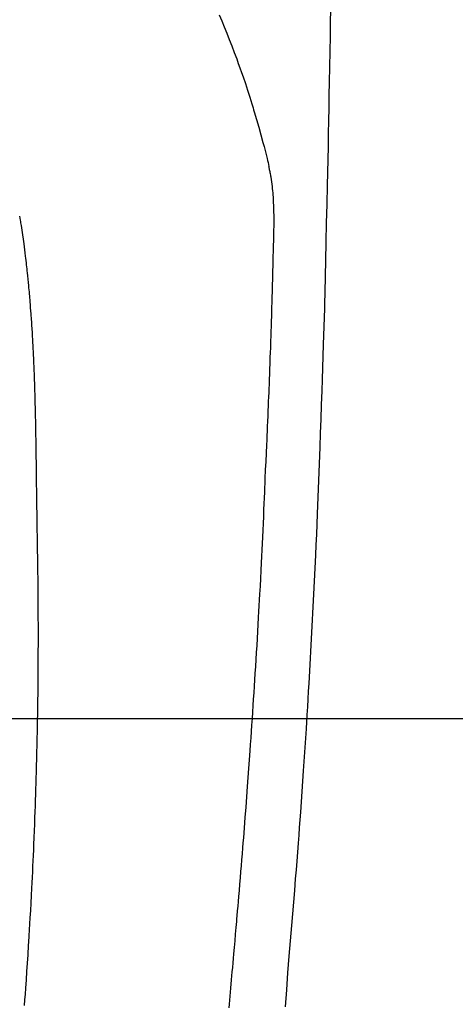
# Model space of a CAD drawing. Extents: x 27948 to 54421, y -33085 to -24215.
# Drawn here: x 43520 to 43537, y -25834 to -25797 of the extents above; entities that cross this region are included whole.
import ezdxf

# ---------------------------------------------------------------- set-up
doc = ezdxf.new("R2010")
doc.units = 0
doc.header["$LTSCALE"] = 50
doc.header["$MEASUREMENT"] = 0
doc.layers.get('0').update_dxf_attribs({"linetype": 'CONTINUOUS'})
for name, color, linetype in [('126-甲板', 2, 'CONTINUOUS'), ('150-機器', 8, 'CONTINUOUS'), ('160-文字', 254, 'CONTINUOUS')]:
    doc.layers.add(name, color=color, linetype=linetype)
doc.styles.add('KH001', font='txt')
doc.dimstyles.new('KH1xx030', dxfattribs={"dimscale": 30, "dimtxt": 2, "dimasz": 0.6, "dimexe": 0.3, "dimexo": 1.2, "dimgap": 0.5, "dimtad": 3, "dimdec": 1, "dimdsep": 46, "dimlunit": 6, "dimtxsty": 'KH001', "dimblk": 'DOT', "dimcen": 1, "dimdle": 1, "dimclrd": 256, "dimclre": 256, "dimclrt": 256, "dimadec": 0, "dimazin": 0, "dimtfac": 1, "dimtdec": 1, "dimtix": 1, "dimtmove": 2, "dimatfit": 3, "dimldrblk": 'CLOSEDBLANK', "dimfxl": 1, "dimtolj": 1, "dimtzin": 0, "dimlwd": -1, "dimlwe": -1, "dimarcsym": 0})

# ---------------------------------------------------------------- blocks, each defined once
blk = doc.blocks.new('F402_H')
at = {"layer": '150-機器', "color": 13, "linetype": 'Continuous'}
for points in [[(-23.958, -28.834), (-23.952, -29.195), (-23.943, -29.768), (-23.933, -30.341), (-23.924, -30.914), (-23.914, -31.486), (-23.905, -31.966), (-23.897, -32.445), (-23.888, -32.925), (-23.879, -33.404), (-23.87, -33.886), (-23.861, -34.367), (-23.851, -34.849), (-23.841, -35.33), (-23.824, -36.034), (-23.806, -36.737), (-23.789, -37.44), (-23.773, -38.144), (-23.77, -38.329), (-23.766, -38.515), (-23.763, -38.7), (-23.759, -38.886), (-23.754, -39.143), (-23.748, -39.401), (-23.741, -39.659), (-23.734, -39.916), (-23.725, -40.253), (-23.715, -40.59), (-23.705, -40.927), (-23.694, -41.265), (-23.681, -41.696), (-23.667, -42.127), (-23.652, -42.559), (-23.638, -42.99), (-23.619, -43.513), (-23.601, -44.037), (-23.582, -44.56), (-23.563, -45.083), (-23.54, -45.706), (-23.517, -46.328), (-23.493, -46.95), (-23.468, -47.572), (-23.452, -47.957), (-23.435, -48.342), (-23.418, -48.728), (-23.4, -49.113), (-23.378, -49.594), (-23.355, -50.076), (-23.332, -50.557), (-23.308, -51.039), (-23.271, -51.752), (-23.232, -52.465), (-23.193, -53.178), (-23.152, -53.891), (-23.135, -54.182), (-23.117, -54.474), (-23.1, -54.765), (-23.082, -55.056), (-23.05, -55.579), (-23.016, -56.101), (-22.982, -56.624), (-22.947, -57.146), (-22.921, -57.53), (-22.895, -57.913), (-22.867, -58.297), (-22.84, -58.68), (-22.819, -58.969), (-22.797, -59.258), (-22.776, -59.547), (-22.754, -59.835), (-22.728, -60.17), (-22.703, -60.505), (-22.677, -60.839), (-22.65, -61.174), (-22.616, -61.606), (-22.581, -62.039), (-22.545, -62.472), (-22.509, -62.904), (-22.484, -63.19), (-22.458, -63.476), (-22.434, -63.761), (-22.41, -64.047), (-22.363, -64.676), (-22.32, -65.304), (-22.277, -65.933)], [(-19.818, -28.975), (-19.911, -29.202), (-20.003, -29.429), (-20.093, -29.657), (-20.188, -29.897), (-20.282, -30.137), (-20.374, -30.377), (-20.465, -30.618), (-20.526, -30.785), (-20.587, -30.953), (-20.646, -31.121), (-20.704, -31.289), (-20.789, -31.538), (-20.872, -31.788), (-20.952, -32.039), (-21.031, -32.29), (-21.053, -32.365), (-21.076, -32.439), (-21.098, -32.513), (-21.12, -32.588), (-21.204, -32.873), (-21.286, -33.158), (-21.366, -33.444), (-21.444, -33.731), (-21.484, -33.879), (-21.524, -34.029), (-21.562, -34.178), (-21.598, -34.328), (-21.616, -34.404), (-21.633, -34.479), (-21.65, -34.555), (-21.667, -34.631)], [(-12.374, -36.481), (-12.385, -36.553), (-12.397, -36.625), (-12.405, -36.676), (-12.413, -36.727), (-12.421, -36.778), (-12.429, -36.829), (-12.455, -36.998), (-12.479, -37.168), (-12.503, -37.339), (-12.527, -37.509), (-12.542, -37.622), (-12.556, -37.736), (-12.571, -37.849), (-12.584, -37.963), (-12.594, -38.046), (-12.604, -38.13), (-12.614, -38.213), (-12.623, -38.297), (-12.631, -38.369), (-12.64, -38.441), (-12.647, -38.513), (-12.655, -38.585), (-12.668, -38.705), (-12.68, -38.825), (-12.692, -38.945), (-12.703, -39.065), (-12.711, -39.143), (-12.718, -39.222), (-12.725, -39.3), (-12.732, -39.379), (-12.738, -39.45), (-12.744, -39.521), (-12.75, -39.593), (-12.756, -39.664), (-12.765, -39.778), (-12.774, -39.892), (-12.783, -40.006), (-12.792, -40.12), (-12.797, -40.192), (-12.802, -40.263), (-12.807, -40.335), (-12.812, -40.407), (-12.821, -40.544), (-12.829, -40.681), (-12.838, -40.818), (-12.846, -40.955), (-12.852, -41.069), (-12.858, -41.183), (-12.865, -41.297), (-12.871, -41.41), (-12.877, -41.531), (-12.882, -41.651), (-12.888, -41.771), (-12.894, -41.891), (-12.897, -41.976), (-12.901, -42.06), (-12.904, -42.145), (-12.907, -42.229), (-12.912, -42.347), (-12.916, -42.466), (-12.92, -42.584), (-12.924, -42.702), (-12.927, -42.78), (-12.93, -42.858), (-12.932, -42.935), (-12.934, -43.013), (-12.937, -43.091), (-12.939, -43.169), (-12.941, -43.247), (-12.943, -43.325), (-12.945, -43.385), (-12.946, -43.445), (-12.948, -43.505), (-12.949, -43.565), (-12.951, -43.612), (-12.952, -43.66), (-12.953, -43.707), (-12.954, -43.754), (-12.956, -43.833), (-12.958, -43.911), (-12.96, -43.989), (-12.961, -44.067), (-12.962, -44.115), (-12.963, -44.162), (-12.964, -44.21), (-12.965, -44.257), (-12.967, -44.328), (-12.968, -44.399), (-12.969, -44.47), (-12.97, -44.541), (-12.972, -44.662), (-12.974, -44.783), (-12.976, -44.903), (-12.978, -45.024), (-12.98, -45.12), (-12.981, -45.216), (-12.983, -45.312), (-12.984, -45.408), (-12.985, -45.503), (-12.987, -45.599), (-12.988, -45.694), (-12.989, -45.79), (-12.99, -45.868), (-12.991, -45.947), (-12.992, -46.025), (-12.993, -46.104), (-12.994, -46.158), (-12.994, -46.212), (-12.995, -46.266), (-12.995, -46.32), (-12.996, -46.398), (-12.997, -46.475), (-12.998, -46.552), (-12.999, -46.63), (-13.002, -46.857), (-13.005, -47.084), (-13.008, -47.311), (-13.011, -47.538), (-13.012, -47.6), (-13.013, -47.661), (-13.013, -47.723), (-13.014, -47.785), (-13.017, -47.988), (-13.02, -48.191), (-13.024, -48.394), (-13.028, -48.597), (-13.031, -48.786), (-13.035, -48.974), (-13.038, -49.162), (-13.041, -49.35), (-13.043, -49.494), (-13.045, -49.638), (-13.047, -49.781), (-13.049, -49.925), (-13.05, -50.008), (-13.05, -50.091), (-13.051, -50.175), (-13.052, -50.258), (-13.054, -50.451), (-13.056, -50.644), (-13.058, -50.838), (-13.059, -51.031), (-13.059, -51.115), (-13.059, -51.199), (-13.06, -51.282), (-13.06, -51.366), (-13.06, -51.511), (-13.061, -51.655), (-13.062, -51.8), (-13.062, -51.945), (-13.062, -52.074), (-13.062, -52.204), (-13.061, -52.333), (-13.061, -52.463), (-13.06, -52.654), (-13.06, -52.845), (-13.059, -53.036), (-13.058, -53.227), (-13.056, -53.468), (-13.055, -53.71), (-13.052, -53.951), (-13.05, -54.193), (-13.049, -54.25), (-13.048, -54.307), (-13.048, -54.365), (-13.047, -54.422), (-13.043, -54.712), (-13.039, -55.002), (-13.034, -55.292), (-13.029, -55.582), (-13.026, -55.737), (-13.023, -55.892), (-13.019, -56.046), (-13.016, -56.201), (-13.01, -56.452), (-13.004, -56.703), (-12.998, -56.954), (-12.991, -57.206), (-12.985, -57.41), (-12.979, -57.614), (-12.973, -57.818), (-12.966, -58.022), (-12.959, -58.237), (-12.951, -58.452), (-12.944, -58.667), (-12.936, -58.882), (-12.927, -59.133), (-12.917, -59.383), (-12.907, -59.634), (-12.897, -59.884), (-12.888, -60.089), (-12.879, -60.293), (-12.87, -60.497), (-12.86, -60.701), (-12.85, -60.906), (-12.841, -61.11), (-12.83, -61.315), (-12.82, -61.519), (-12.806, -61.794), (-12.792, -62.07), (-12.777, -62.345), (-12.761, -62.62), (-12.748, -62.846), (-12.735, -63.072), (-12.721, -63.298), (-12.707, -63.524), (-12.7, -63.642), (-12.693, -63.76), (-12.685, -63.878), (-12.678, -63.996), (-12.657, -64.309), (-12.636, -64.621), (-12.615, -64.934), (-12.593, -65.247), (-12.577, -65.463), (-12.561, -65.678), (-12.545, -65.894)], [(-20.18, -65.975), (-20.193, -65.838), (-20.22, -65.537), (-20.248, -65.236), (-20.275, -64.935), (-20.302, -64.634), (-20.317, -64.466), (-20.332, -64.299), (-20.347, -64.132), (-20.361, -63.965), (-20.383, -63.721), (-20.404, -63.476), (-20.426, -63.231), (-20.447, -62.987), (-20.457, -62.876), (-20.467, -62.764), (-20.476, -62.653), (-20.486, -62.542), (-20.501, -62.365), (-20.516, -62.187), (-20.531, -62.009), (-20.546, -61.832), (-20.565, -61.599), (-20.585, -61.366), (-20.604, -61.133), (-20.624, -60.9), (-20.642, -60.679), (-20.66, -60.458), (-20.678, -60.237), (-20.695, -60.016), (-20.711, -59.828), (-20.726, -59.64), (-20.74, -59.453), (-20.755, -59.265), (-20.785, -58.879), (-20.814, -58.493), (-20.843, -58.108), (-20.872, -57.722), (-20.896, -57.392), (-20.92, -57.063), (-20.944, -56.733), (-20.968, -56.403), (-20.985, -56.162), (-21.002, -55.921), (-21.018, -55.679), (-21.035, -55.438), (-21.051, -55.197), (-21.067, -54.957), (-21.083, -54.716), (-21.098, -54.475), (-21.114, -54.235), (-21.13, -53.995), (-21.145, -53.754), (-21.16, -53.514), (-21.177, -53.253), (-21.193, -52.991), (-21.208, -52.73), (-21.224, -52.469), (-21.239, -52.208), (-21.254, -51.947), (-21.269, -51.686), (-21.284, -51.426), (-21.296, -51.209), (-21.308, -50.992), (-21.32, -50.775), (-21.332, -50.558), (-21.347, -50.266), (-21.362, -49.974), (-21.377, -49.682), (-21.392, -49.39), (-21.403, -49.153), (-21.415, -48.915), (-21.426, -48.678), (-21.437, -48.44), (-21.449, -48.182), (-21.46, -47.924), (-21.471, -47.666), (-21.482, -47.407), (-21.491, -47.193), (-21.501, -46.978), (-21.51, -46.763), (-21.518, -46.549), (-21.521, -46.473), (-21.524, -46.398), (-21.527, -46.323), (-21.53, -46.248), (-21.544, -45.935), (-21.56, -45.622), (-21.576, -45.309), (-21.591, -44.996), (-21.599, -44.825), (-21.605, -44.654), (-21.612, -44.483), (-21.619, -44.312), (-21.627, -44.12), (-21.634, -43.928), (-21.642, -43.736), (-21.65, -43.543), (-21.657, -43.378), (-21.663, -43.213), (-21.67, -43.048), (-21.677, -42.882), (-21.682, -42.761), (-21.686, -42.639), (-21.691, -42.518), (-21.696, -42.397), (-21.704, -42.184), (-21.712, -41.972), (-21.719, -41.76), (-21.727, -41.548), (-21.732, -41.401), (-21.737, -41.254), (-21.742, -41.107), (-21.747, -40.96), (-21.752, -40.771), (-21.758, -40.581), (-21.763, -40.391), (-21.769, -40.201), (-21.774, -40.034), (-21.779, -39.866), (-21.784, -39.698), (-21.789, -39.53), (-21.791, -39.435), (-21.794, -39.341), (-21.797, -39.246), (-21.8, -39.151), (-21.803, -39.005), (-21.807, -38.858), (-21.811, -38.712), (-21.814, -38.566), (-21.817, -38.471), (-21.819, -38.376), (-21.822, -38.281), (-21.824, -38.187), (-21.83, -37.984), (-21.835, -37.782), (-21.84, -37.579), (-21.845, -37.377), (-21.85, -37.196), (-21.853, -37.015), (-21.856, -36.835), (-21.857, -36.654), (-21.857, -36.474), (-21.855, -36.294), (-21.85, -36.114), (-21.842, -35.934), (-21.839, -35.874), (-21.836, -35.814), (-21.832, -35.755), (-21.827, -35.695), (-21.821, -35.614), (-21.814, -35.534), (-21.806, -35.453), (-21.797, -35.372), (-21.786, -35.287), (-21.774, -35.201), (-21.761, -35.116), (-21.748, -35.031), (-21.74, -34.989), (-21.733, -34.946), (-21.725, -34.904), (-21.717, -34.862), (-21.709, -34.825), (-21.702, -34.788), (-21.694, -34.751), (-21.686, -34.715), (-21.681, -34.694), (-21.676, -34.673), (-21.671, -34.652), (-21.666, -34.631)]]:
    blk.add_lwpolyline(points, dxfattribs=at)
blk = doc.blocks.new('_ClosedBlank')
at = {"color": 0, "linetype": 'ByBlock', "lineweight": -2}
for p, q in [((-1, 0.1667), (0, 0)), ((-1, 0.1667), (-1, -0.1667)), ((0, 0), (-1, -0.1667))]:
    blk.add_line(p, q, dxfattribs=at)
blk = doc.blocks.new('_Dot')
at = {"color": 0, "linetype": 'ByBlock', "lineweight": -2}
blk.add_line((-0.5, 0), (-1, 0), dxfattribs=at)
at = {"color": 0, "linetype": 'ByBlock', "const_width": 0.5}
blk.add_lwpolyline([(-0.25, 0, 1), (0.25, 0, 1)], format="xyb", close=True, dxfattribs=at)

msp = doc.modelspace()

# ---------------------------------------------------------------- linework, layer by layer
at = {"layer": '126-甲板'}
msp.add_lwpolyline([(43898.091, -25823.433), (43118.091, -25823.433, 0.414214), (43108.091, -25833.433), (43108.091, -26248.433, 0.414214), (43118.091, -26258.433), (43898.091, -26258.433, 0.414214), (43908.091, -26248.433), (43908.091, -25833.433, 0.414214)], format="xyb", close=True, dxfattribs=at)

# ---------------------------------------------------------------- block references
at = {"layer": '150-機器', "xscale": -1}
msp.add_blockref('F402_H', (43508.105, -25768.223), dxfattribs=at)

# ---------------------------------------------------------------- leaders
at = {"layer": '160-文字'}
msp.add_leader([(43628.12, -25768.359), (43164.967, -27339.662)], dimstyle='KH1xx030', override={"dimgap": 0.5, "dimtad": 1}, dxfattribs=at)
at = {"layer": '160-文字', "annotation_type": 0, "has_hookline": 1, "hookline_direction": 1}
for points, text_width in [([(43848.105, -25768.359), (44300.652, -28093.976), (44282.652, -28093.976)], 1009.949), ([(43728.105, -25780.359), (44134.088, -27786.29), (44116.088, -27786.29)], 1357.462)]:
    msp.add_leader(points, dimstyle='KH1xx030', override={"dimgap": 0.5, "dimtad": 1}, dxfattribs=dict(at, text_width=text_width))

doc.saveas('drawing.dxf')
